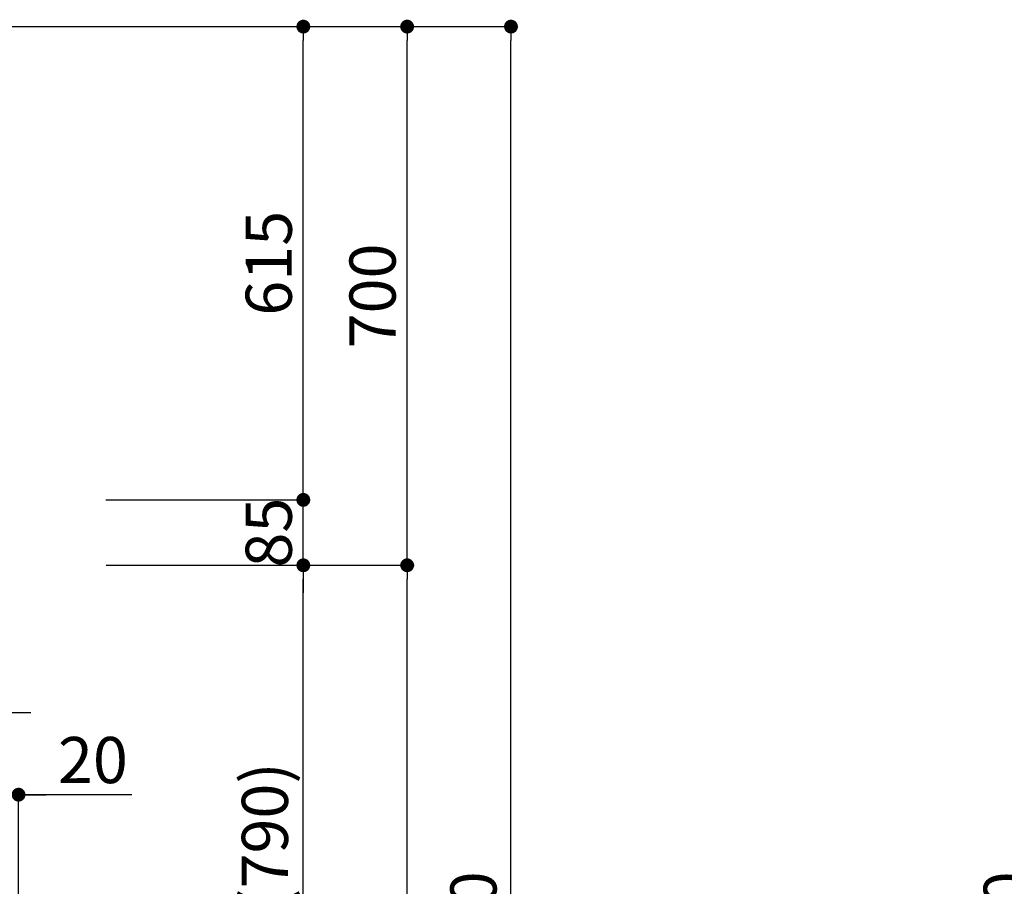
# Model space of a CAD drawing. Extents: x 0 to 26473, y -22065 to -13195.
# Drawn here: x 7741 to 9021, y -18590 to -17464 of the extents above; entities that cross this region are included whole.
import ezdxf

# ---------------------------------------------------------------- set-up
doc = ezdxf.new("R2010")
doc.units = 0
doc.header["$LTSCALE"] = 50
doc.header["$MEASUREMENT"] = 0
doc.layers.get('0').update_dxf_attribs({"linetype": 'CONTINUOUS'})
doc.layers.get('DEFPOINTS').update_dxf_attribs({"color": 146, "linetype": 'CONTINUOUS'})
doc.layers.add('111-壁仕上', color=3, linetype='CONTINUOUS')
doc.layers.add('166-寸法B', color=11, linetype='CONTINUOUS')
doc.styles.add('KH001', font='txt')
doc.dimstyles.new('KH1xx030', dxfattribs={"dimscale": 30, "dimtxt": 2, "dimasz": 0.6, "dimexe": 0.3, "dimexo": 1.2, "dimgap": 0.5, "dimtad": 3, "dimdec": 1, "dimdsep": 46, "dimlunit": 6, "dimtxsty": 'KH001', "dimblk": 'DOT', "dimcen": 1, "dimdle": 1, "dimclrd": 256, "dimclre": 256, "dimclrt": 256, "dimadec": 0, "dimazin": 0, "dimtfac": 1, "dimtdec": 1, "dimtix": 1, "dimtmove": 2, "dimatfit": 3, "dimldrblk": 'CLOSEDBLANK', "dimfxl": 1, "dimtolj": 1, "dimtzin": 0, "dimlwd": -1, "dimlwe": -1, "dimarcsym": 0})

# ---------------------------------------------------------------- blocks, each defined once
blk = doc.blocks.new('_Dot')
at = {"color": 0, "linetype": 'ByBlock', "lineweight": -2}
blk.add_line((-0.5, 0), (-1, 0), dxfattribs=at)
at = {"color": 0, "linetype": 'ByBlock', "const_width": 0.5}
blk.add_lwpolyline([(-0.25, 0, 1), (0.25, 0, 1)], format="xyb", close=True, dxfattribs=at)
blk = doc.blocks.new('*D74')
at = {"layer": '166-寸法B', "transparency": 16777216}
for p, q in [((7889.3, -18172.5), (8118.6, -18172.5)), ((8109.6, -18994.5), (8109.6, -18190.5)), ((7789.9, -19012.5), (8118.6, -19012.5))]:
    blk.add_line(p, q, dxfattribs=at)
at = {"layer": 'DEFPOINTS', "color": 0, "transparency": 16777216}
for p in [(7853.3, -18172.5), (8109.6, -18172.5), (7753.9, -19012.5)]:
    blk.add_point(p, dxfattribs=at)
at = {"layer": '166-寸法B', "transparency": 16777216, "xscale": 18, "yscale": 18, "zscale": 18}
for p, rotation in [((8109.6, -18172.5), 90), ((8109.6, -19012.5), 270)]:
    blk.add_blockref('_Dot', p, dxfattribs=dict(at, rotation=rotation))
at = {"layer": '166-寸法B', "transparency": 16777216, "insert": (8059.6, -18592.5), "char_height": 60, "attachment_point": 5, "rotation": 90, "style": 'KH001'}
blk.add_mtext('\\A1;840(790)', dxfattribs=at)
blk = doc.blocks.new('_ClosedBlank')
at = {"color": 0, "linetype": 'ByBlock', "lineweight": -2}
for p, q in [((-1, 0.167), (0, 0)), ((-1, 0.167), (-1, -0.167)), ((0, 0), (-1, -0.167))]:
    blk.add_line(p, q, dxfattribs=at)
blk = doc.blocks.new('*D75')
at = {"layer": '166-寸法B', "transparency": 16777216}
for p, q in [((7805.3, -17472.5), (8253.6, -17472.5)), ((8244.6, -18154.5), (8244.6, -17490.5)), ((7940.3, -18172.5), (8253.6, -18172.5))]:
    blk.add_line(p, q, dxfattribs=at)
at = {"layer": 'DEFPOINTS', "color": 0, "transparency": 16777216}
for p in [(7769.3, -17472.5), (8244.6, -17472.5), (7904.3, -18172.5)]:
    blk.add_point(p, dxfattribs=at)
at = {"layer": '166-寸法B', "transparency": 16777216, "xscale": 18, "yscale": 18, "zscale": 18}
for p, rotation in [((8244.6, -17472.5), 90), ((8244.6, -18172.5), 270)]:
    blk.add_blockref('_Dot', p, dxfattribs=dict(at, rotation=rotation))
at = {"layer": '166-寸法B', "transparency": 16777216, "insert": (8199.6, -17822.5), "char_height": 60, "attachment_point": 5, "rotation": 90, "style": 'KH001'}
blk.add_mtext('\\A1;700', dxfattribs=at)
blk = doc.blocks.new('*D76')
at = {"layer": '166-寸法B', "transparency": 16777216}
for p, q in [((7805.3, -17472.5), (8388.6, -17472.5)), ((8379.6, -19854.5), (8379.6, -17490.5)), ((7789.3, -19872.5), (8388.6, -19872.5))]:
    blk.add_line(p, q, dxfattribs=at)
at = {"layer": 'DEFPOINTS', "color": 0, "transparency": 16777216}
for p in [(7769.3, -17472.5), (8379.6, -17472.5), (7753.3, -19872.5)]:
    blk.add_point(p, dxfattribs=at)
at = {"layer": '166-寸法B', "transparency": 16777216, "xscale": 18, "yscale": 18, "zscale": 18}
for p, rotation in [((8379.6, -17472.5), 90), ((8379.6, -19872.5), 270)]:
    blk.add_blockref('_Dot', p, dxfattribs=dict(at, rotation=rotation))
at = {"layer": '166-寸法B', "transparency": 16777216, "insert": (8330.8, -18672.5), "char_height": 60, "attachment_point": 5, "rotation": 90, "style": 'KH001'}
blk.add_mtext('\\A1;2,400', dxfattribs=at)
blk = doc.blocks.new('*D77')
at = {"layer": '166-寸法B', "transparency": 16777216}
for p, q in [((7889.3, -18172.5), (8253.6, -18172.5)), ((8244.6, -19854.5), (8244.6, -18190.5)), ((7789.3, -19872.5), (8253.6, -19872.5))]:
    blk.add_line(p, q, dxfattribs=at)
at = {"layer": 'DEFPOINTS', "color": 0, "transparency": 16777216}
for p in [(7853.3, -18172.5), (8244.6, -18172.5), (7753.3, -19872.5)]:
    blk.add_point(p, dxfattribs=at)
at = {"layer": '166-寸法B', "transparency": 16777216, "xscale": 18, "yscale": 18, "zscale": 18}
for p, rotation in [((8244.6, -18172.5), 90), ((8244.6, -19872.5), 270)]:
    blk.add_blockref('_Dot', p, dxfattribs=dict(at, rotation=rotation))
at = {"layer": '166-寸法B', "transparency": 16777216, "insert": (8195.8, -19022.5), "char_height": 60, "attachment_point": 5, "rotation": 90, "style": 'KH001'}
blk.add_mtext('\\A1;1,700', dxfattribs=at)
blk = doc.blocks.new('*D89')
at = {"layer": '166-寸法B', "transparency": 16777216}
for p, q in [((9448.3, -17472.5), (9064, -17472.5)), ((9073, -19854.5), (9073, -17490.5)), ((9460.3, -19872.5), (9064, -19872.5))]:
    blk.add_line(p, q, dxfattribs=at)
at = {"layer": 'DEFPOINTS', "color": 0, "transparency": 16777216}
for p in [(9073, -17472.5), (9484.3, -17472.5), (9496.3, -19872.5)]:
    blk.add_point(p, dxfattribs=at)
at = {"layer": '166-寸法B', "transparency": 16777216, "xscale": 18, "yscale": 18, "zscale": 18}
for p, rotation in [((9073, -17472.5), 90), ((9073, -19872.5), 270)]:
    blk.add_blockref('_Dot', p, dxfattribs=dict(at, rotation=rotation))
at = {"layer": '166-寸法B', "transparency": 16777216, "insert": (9024.2, -18672.5), "char_height": 60, "attachment_point": 5, "rotation": 90, "style": 'KH001'}
blk.add_mtext('\\A1;2,400', dxfattribs=at)
blk = doc.blocks.new('*D183')
at = {"layer": '166-寸法B', "transparency": 16777216}
for p, q in [((8109.6, -18069.5), (8109.6, -18051.5)), ((7852.7, -18087.5), (8118.6, -18087.5)), ((8109.6, -18172.5), (8109.6, -18087.5)), ((7853.3, -18172.5), (8118.6, -18172.5)), ((8109.6, -18190.5), (8109.6, -18208.5))]:
    blk.add_line(p, q, dxfattribs=at)
at = {"layer": 'DEFPOINTS', "color": 0, "transparency": 16777216}
for p in [(7816.7, -18087.5), (8109.6, -18087.5), (7817.3, -18172.5)]:
    blk.add_point(p, dxfattribs=at)
at = {"layer": '166-寸法B', "transparency": 16777216, "xscale": 18, "yscale": 18, "zscale": 18}
for p, rotation in [((8109.6, -18087.5), 270), ((8109.6, -18172.5), 90)]:
    blk.add_blockref('_Dot', p, dxfattribs=dict(at, rotation=rotation))
at = {"layer": '166-寸法B', "transparency": 16777216, "insert": (8064.6, -18130), "char_height": 60, "attachment_point": 5, "rotation": 90, "style": 'KH001'}
blk.add_mtext('\\A1;85', dxfattribs=at)
blk = doc.blocks.new('*D184')
at = {"layer": '166-寸法B', "transparency": 16777216}
for p, q in [((7805.3, -17472.5), (8118.6, -17472.5)), ((8109.6, -18069.5), (8109.6, -17490.5)), ((7852.7, -18087.5), (8118.6, -18087.5))]:
    blk.add_line(p, q, dxfattribs=at)
at = {"layer": 'DEFPOINTS', "color": 0, "transparency": 16777216}
for p in [(7769.3, -17472.5), (8109.6, -17472.5), (7816.7, -18087.5)]:
    blk.add_point(p, dxfattribs=at)
at = {"layer": '166-寸法B', "transparency": 16777216, "xscale": 18, "yscale": 18, "zscale": 18}
for p, rotation in [((8109.6, -17472.5), 90), ((8109.6, -18087.5), 270)]:
    blk.add_blockref('_Dot', p, dxfattribs=dict(at, rotation=rotation))
at = {"layer": '166-寸法B', "transparency": 16777216, "insert": (8064.6, -17780), "char_height": 60, "attachment_point": 5, "rotation": 90, "style": 'KH001'}
blk.add_mtext('\\A1;615', dxfattribs=at)
blk = doc.blocks.new('*D186')
at = {"layer": '166-寸法B', "transparency": 16777216}
for p, q in [((7594.3, -18213.5), (7594.3, -18373)), ((7719.3, -18212.9), (7719.3, -18373)), ((7576.3, -18364), (7558.3, -18364)), ((7594.3, -18364), (7719.3, -18364)), ((7737.3, -18364), (7755.3, -18364))]:
    blk.add_line(p, q, dxfattribs=at)
at = {"layer": 'DEFPOINTS', "color": 0, "transparency": 16777216}
for p in [(7594.3, -18177.5), (7719.3, -18176.9), (7719.3, -18364)]:
    blk.add_point(p, dxfattribs=at)
at = {"layer": '166-寸法B', "transparency": 16777216, "xscale": 18, "yscale": 18, "zscale": 18}
blk.add_blockref('_Dot', (7594.3, -18364), dxfattribs=at)
at = {"layer": '166-寸法B', "transparency": 16777216, "xscale": 18, "yscale": 18, "zscale": 18, "rotation": 180}
blk.add_blockref('_Dot', (7719.3, -18364), dxfattribs=at)
at = {"layer": '166-寸法B', "transparency": 16777216, "insert": (7656.8, -18319), "char_height": 60, "attachment_point": 5, "style": 'KH001'}
blk.add_mtext('\\A1;125', dxfattribs=at)
blk = doc.blocks.new('*D192')
at = {"layer": '166-寸法B', "transparency": 16777216}
for p, q in [((7719.3, -18212.9), (7719.3, -18479.6)), ((7701.3, -18470.6), (7683.3, -18470.6)), ((7739.3, -18470.6), (7719.3, -18470.6)), ((7739.3, -18470.6), (7719.3, -18470.6)), ((7739.3, -18976.5), (7739.3, -18461.6)), ((7886.7, -18470.6), (7739.3, -18470.6)), ((7757.3, -18470.6), (7775.3, -18470.6))]:
    blk.add_line(p, q, dxfattribs=at)
at = {"layer": 'DEFPOINTS', "color": 0, "transparency": 16777216}
for p in [(7719.3, -18176.9), (7719.3, -18470.6), (7739.3, -19012.5)]:
    blk.add_point(p, dxfattribs=at)
at = {"layer": '166-寸法B', "transparency": 16777216, "xscale": 18, "yscale": 18, "zscale": 18}
blk.add_blockref('_Dot', (7719.3, -18470.6), dxfattribs=at)
at = {"layer": '166-寸法B', "transparency": 16777216, "xscale": 18, "yscale": 18, "zscale": 18, "rotation": 180}
blk.add_blockref('_Dot', (7739.3, -18470.6), dxfattribs=at)
at = {"layer": '166-寸法B', "transparency": 16777216, "insert": (7836, -18425.6), "char_height": 60, "attachment_point": 5, "style": 'KH001'}
blk.add_mtext('\\A1;20', dxfattribs=at)

msp = doc.modelspace()

# ---------------------------------------------------------------- linework, layer by layer
at = {"layer": '111-壁仕上', "ltscale": 2}
msp.add_line((6671.89, -17472.51), (7944.59, -17472.51), dxfattribs=at)

# ---------------------------------------------------------------- dimensions: what is measured, and where the dimension line sits
at = {"layer": '166-寸法B'}
for base, p1, p2, picture, middle in [((8379.65, -17472.51), (7753.35, -19872.51), (7769.35, -17472.51), '*D76', (8330.84, -18672.51)), ((8109.65, -17472.51), (7816.71, -18087.51), (7769.35, -17472.51), '*D184', (8064.65, -17780.01)), ((9073.04, -17472.51), (9496.3, -19872.51), (9484.3, -17472.51), '*D89', (9024.23, -18672.51)), ((8109.65, -18087.51), (7817.31, -18172.51), (7816.71, -18087.51), '*D183', (8064.65, -18130.01)), ((8244.65, -18172.51), (7753.35, -19872.51), (7853.31, -18172.51), '*D77', (8195.84, -19022.51))]:
    dim = msp.add_linear_dim(base=base, p1=p1, p2=p2, angle=90, dimstyle='KH1xx030', dxfattribs=at)
    dim.commit()
    dim.dimension.update_dxf_attribs({"geometry": picture, "text_midpoint": middle})
for base, p1, p2, override, picture, middle in [((8244.65, -17472.51), (7904.35, -18172.51), (7769.35, -17472.51), {"dimpost": ''}, '*D75', (8199.65, -17822.51)), ((8109.65, -18172.51), (7753.87, -19012.51), (7853.31, -18172.51), {"dimpost": '(790)'}, '*D74', (8059.62, -18592.51))]:
    dim = msp.add_linear_dim(base=base, p1=p1, p2=p2, angle=90, dimstyle='KH1xx030', override=override, dxfattribs=at)
    dim.commit()
    dim.dimension.update_dxf_attribs({"geometry": picture, "text_midpoint": middle})
dim = msp.add_linear_dim(base=(7719.25, -18364.03), p1=(7594.25, -18177.51), p2=(7719.25, -18176.91), dimstyle='KH1xx030', dxfattribs=at)
dim.commit()
dim.dimension.update_dxf_attribs({"geometry": '*D186', "text_midpoint": (7656.75, -18319.03)})
dim = msp.add_linear_dim(base=(7719.25, -18470.59), p1=(7739.29, -19012.51), p2=(7719.25, -18176.91), angle=180, dimstyle='KH1xx030', override={"dimtmove": 1}, dxfattribs=at)
dim.commit()
dim.dimension.update_dxf_attribs({"geometry": '*D192', "text_midpoint": (7836.02, -18476.19), "dimtype": 128})

doc.saveas('drawing.dxf')
